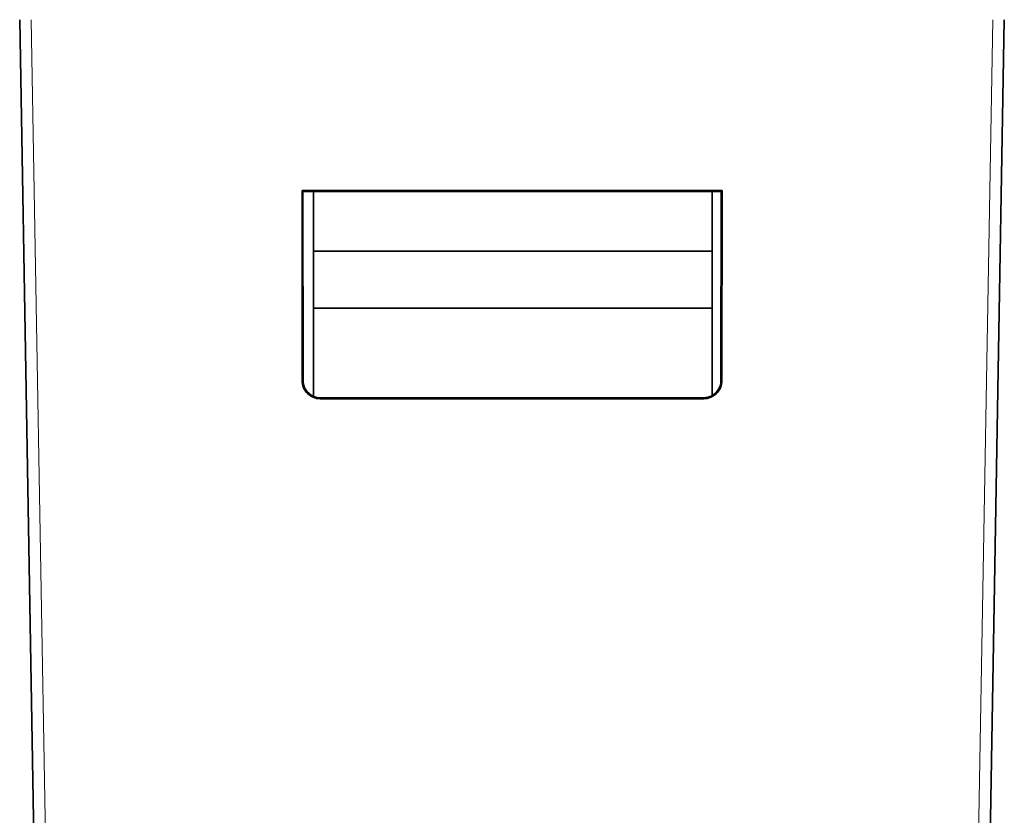
# Model space of a CAD drawing. Units: millimetres. Extents: x 4 to 518, y 12 to 407.
# Drawn here: x 149 to 166, y 60 to 74 of the extents above; entities that cross this region are included whole.
import ezdxf

# ---------------------------------------------------------------- set-up
doc = ezdxf.new("R2010")
doc.units = ezdxf.units.MM
doc.layers.add('1', color=7, linetype='Continuous', true_color=0xffffff)

msp = doc.modelspace()

# ---------------------------------------------------------------- linework, layer by layer
at = {"layer": '1', "color": 18, "linetype": 'Continuous', "lineweight": 35}
for p, q in [((148.682, 73.781), (149.104, 49.596)), ((165.968, 73.781), (165.546, 49.596)), ((153.654, 70.766), (153.638, 70.783)), ((153.638, 70.783), (153.639, 67.451)), ((153.638, 70.783), (161.012, 70.783)), ((153.654, 70.766), (160.995, 70.766)), ((153.656, 67.451), (153.655, 70.766)), ((153.837, 70.767), (153.837, 69.72)), ((160.837, 70.767), (160.837, 69.72)), ((160.994, 70.766), (160.993, 67.451)), ((160.995, 70.766), (161.012, 70.783)), ((161.011, 67.451), (161.012, 70.783)), ((153.837, 69.72), (153.837, 68.72)), ((153.837, 69.72), (160.837, 69.72)), ((160.837, 69.72), (160.837, 68.72)), ((153.837, 68.72), (153.837, 67.172)), ((153.837, 68.72), (160.837, 68.72)), ((160.837, 68.72), (160.837, 67.184)), ((160.691, 67.147), (153.958, 67.147)), ((160.691, 67.131), (153.958, 67.131))]:
    msp.add_line(p, q, dxfattribs=at)
at = {"layer": '1', "color": 8, "linetype": 'Continuous', "lineweight": 18}
for p, q in [((148.883, 73.781), (149.305, 49.596)), ((165.345, 49.596), (165.767, 73.781)), ((153.656, 67.451), (153.639, 67.451)), ((161.011, 67.451), (160.993, 67.451)), ((153.958, 67.147), (153.958, 67.131)), ((160.691, 67.147), (160.691, 67.131))]:
    msp.add_line(p, q, dxfattribs=at)
at = {"layer": '1', "color": 18, "linetype": 'Continuous', "lineweight": 35}
for centre, major_axis, ratio, start_param, end_param in [((153.958, 67.45), (0, -0.319), 1, 4.710726, 6.283185), ((153.958, 67.45), (0, -0.302), 1, 4.708735, 5.868781), ((160.691, 67.45), (0, -0.319), 1, 0, 1.57246), ((160.691, 67.45), (0, -0.302), 1, 0.501794, 1.574443), ((153.958, 67.452), (0, -0.305), 0.999984, 5.873472, 6.283185), ((160.691, 67.452), (0, -0.305), 0.999984, 0, 0.495946)]:
    msp.add_ellipse(centre, major_axis=major_axis, ratio=ratio, start_param=start_param, end_param=end_param, dxfattribs=at)

doc.saveas('drawing.dxf')
